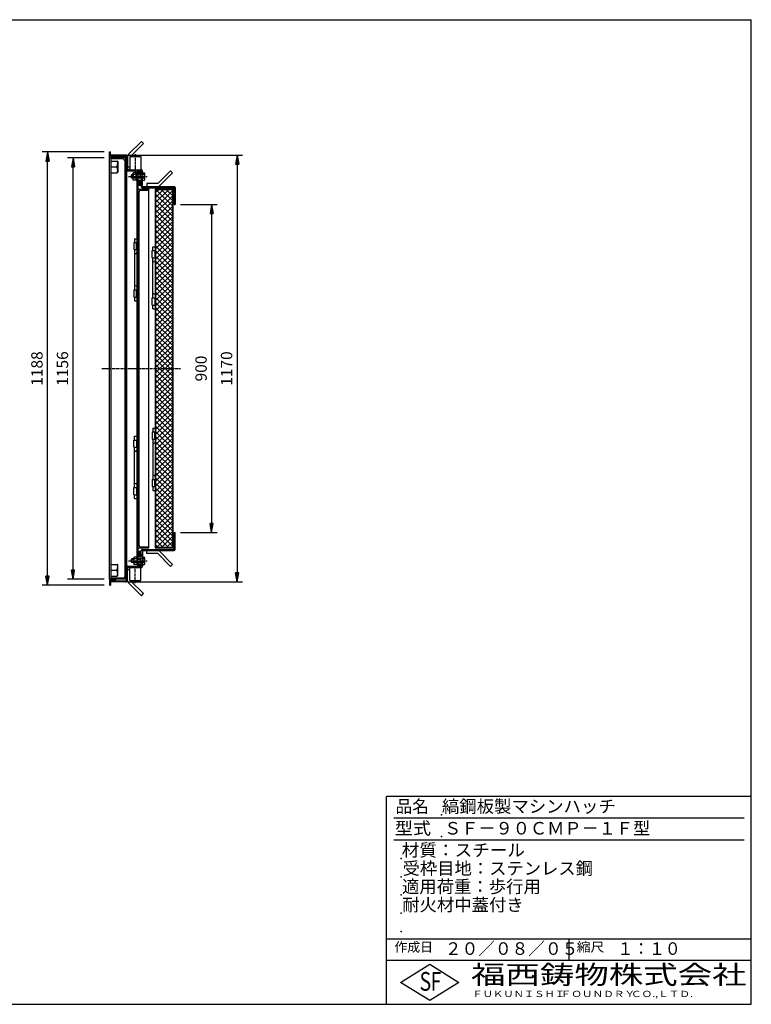
# Model space of a CAD drawing. Extents: x 50 to 3850, y 100 to 2800.
# Drawn here: x 1844 to 3850, y 100 to 2800 of the extents above; entities that cross this region are included whole.
import ezdxf

# ---------------------------------------------------------------- set-up
doc = ezdxf.new("R2010")
doc.units = 0
doc.header["$LTSCALE"] = 0.2
doc.linetypes.add('CENTER', pattern=[50.8, 31.75, -6.35, 6.35, -6.35])
doc.layers.get('0').update_dxf_attribs({"linetype": 'CONTINUOUS'})
doc.layers.get('DEFPOINTS').update_dxf_attribs({"linetype": 'CONTINUOUS'})
for name, color, linetype in [('LAY-10', 7, 'CONTINUOUS'), ('LAY-20', 7, 'CONTINUOUS'), ('LAY-255', 7, 'CONTINUOUS')]:
    doc.layers.add(name, color=color, linetype=linetype)
doc.styles.add('EXCADDIM1', font='simplex', dxfattribs={"width": 0.84, "bigfont": 'bigfont'})
doc.styles.add('EXCADSTD', font='simplex', dxfattribs={"bigfont": 'bigfont'})
doc.styles.get("Standard").update_dxf_attribs({"font": 'simplex', "bigfont": 'bigfont'})
doc.dimstyles.new('ISO-25', dxfattribs={"dimtxt": 2.5, "dimasz": 2.5, "dimexe": 1.25, "dimexo": 0.625, "dimtad": 1, "dimtxsty": 'STANDARD', "dimcen": 2.5, "dimazin": 3, "dimtfac": 1, "dimtmove": 0, "dimatfit": 3})

# ---------------------------------------------------------------- blocks, each defined once
blk = doc.blocks.new('SYM-1')
at = {"color": 7, "linetype": 'CONTINUOUS'}
for p, q in [((2173.9, 2348.8), (2167.9, 2354.8)), ((2172.8, 2348.5), (2167.9, 2353.4)), ((2174.8, 2349.4), (2168.1, 2356)), ((2175.5, 2350.1), (2168.4, 2357.1)), ((2171.2, 2348.7), (2168.5, 2351.4)), ((2176, 2350.9), (2168.9, 2358)), ((2176.5, 2351.9), (2169.6, 2358.8)), ((2176.8, 2353), (2170.3, 2359.5)), ((2176.9, 2354.3), (2171.3, 2359.9)), ((2176.7, 2355.9), (2172.5, 2360.1))]:
    blk.add_line(p, q, dxfattribs=at)
blk.add_ellipse((2172.4, 2354.3), major_axis=(0, -5.81), ratio=0.774597, dxfattribs=at)
blk = doc.blocks.new('SYM-2')
at = {"color": 7, "linetype": 'CONTINUOUS'}
for p, q in [((2154.3, 2377.9), (2154.3, 2362.9)), ((2162.7, 2380.4), (2155.2, 2380.4)), ((2162.7, 2380.9), (2164.7, 2380.9)), ((2162.7, 2359.9), (2162.7, 2380.9)), ((2180.1, 2382.5), (2180.2, 2382.6)), ((2182.4, 2380.4), (2180.1, 2382.6)), ((2180.1, 2381.8), (2180.5, 2382.2)), ((2180.1, 2381.1), (2180.9, 2381.9)), ((2180.1, 2380.4), (2181.3, 2381.5)), ((2180.1, 2380.4), (2185.8, 2380.4)), ((2180.8, 2380.4), (2181.6, 2381.2)), ((2181.5, 2380.4), (2182, 2380.8)), ((2182.2, 2380.4), (2182.3, 2380.5)), ((2186.5, 2362.9), (2186.5, 2377.9)), ((2151.1, 2375.4), (2150.1, 2374.4)), ((2150.1, 2374.4), (2154.3, 2374.4)), ((2150.1, 2366.4), (2150.1, 2374.4)), ((2150.1, 2366.4), (2154.3, 2366.4)), ((2151.1, 2365.4), (2150.1, 2366.4)), ((2151.1, 2365.4), (2151.1, 2375.4)), ((2154.3, 2375.4), (2151.1, 2375.4)), ((2154.3, 2365.4), (2151.1, 2365.4)), ((2162.7, 2375.4), (2155.2, 2375.4)), ((2162.7, 2365.4), (2155.2, 2365.4)), ((2162.7, 2360.4), (2155.2, 2360.4)), ((2162.7, 2359.9), (2164.7, 2359.9)), ((2185.8, 2375.4), (2164.7, 2375.4)), ((2164.7, 2374.4), (2175.1, 2374.4)), ((2164.7, 2366.4), (2175.1, 2366.4)), ((2185.8, 2365.4), (2164.7, 2365.4)), ((2175.1, 2374.4), (2176.1, 2375.4)), ((2175.1, 2375.4), (2175.1, 2365.4)), ((2175.1, 2366.4), (2176.1, 2365.4)), ((2180.1, 2360.4), (2181.3, 2359.2)), ((2180.1, 2358), (2182.4, 2360.4)), ((2180.1, 2360.4), (2185.8, 2360.4)), ((2180.1, 2359.7), (2180.9, 2358.9)), ((2180.1, 2359), (2180.6, 2358.5)), ((2180.1, 2358.2), (2180.2, 2358.1)), ((2180.8, 2360.4), (2181.6, 2359.6)), ((2181.5, 2360.4), (2182, 2359.9)), ((2182.2, 2360.4), (2182.3, 2360.3))]:
    blk.add_line(p, q, dxfattribs=at)
for centre, radius, start, end in [((2158.1, 2377.9), 3.84, 139.4314, 220.5686), ((2181.7, 2377.9), 4.79, 328.5456, 31.4544), ((2168.3, 2370.4), 14, 159.0597, 200.9403), ((2158.1, 2362.9), 3.84, 139.4314, 220.5686), ((2168.4, 2370.4), 18.1, 343.9709, 16.0291), ((2181.7, 2362.9), 4.79, 328.5456, 31.4544)]:
    blk.add_arc(centre, radius, start, end, dxfattribs=at)
blk = doc.blocks.new('SYM-3')
at = {"color": 7, "linetype": 'CONTINUOUS'}
for p, q in [((2172.8, 1338.2), (2167.9, 1333.4)), ((2173.9, 1337.9), (2167.9, 1331.9)), ((2174.8, 1337.4), (2168.1, 1330.7)), ((2175.5, 1336.7), (2168.4, 1329.6)), ((2171.2, 1338), (2168.5, 1335.3)), ((2176, 1335.8), (2168.9, 1328.7)), ((2176.5, 1334.8), (2169.6, 1327.9)), ((2176.8, 1333.7), (2170.3, 1327.3)), ((2176.9, 1332.4), (2171.3, 1326.8)), ((2176.7, 1330.8), (2172.5, 1326.6))]:
    blk.add_line(p, q, dxfattribs=at)
blk.add_ellipse((2172.4, 1332.4), major_axis=(0, 5.81), ratio=0.774597, dxfattribs=at)
blk = doc.blocks.new('SYM-4')
at = {"color": 7, "linetype": 'CONTINUOUS'}
for p, q in [((2156.3, 1323.9), (2156.3, 1308.9)), ((2164.7, 1326.4), (2157.2, 1326.4)), ((2182.4, 1326.4), (2180.1, 1328.6)), ((2180.1, 1328.5), (2180.2, 1328.6)), ((2180.1, 1327.8), (2180.5, 1328.2)), ((2180.1, 1327.1), (2180.9, 1327.9)), ((2180.1, 1326.4), (2181.3, 1327.5)), ((2180.1, 1326.4), (2185.8, 1326.4)), ((2180.8, 1326.4), (2181.6, 1327.2)), ((2181.5, 1326.4), (2182, 1326.8)), ((2182.2, 1326.4), (2182.3, 1326.5)), ((2186.5, 1308.9), (2186.5, 1323.9)), ((2151.1, 1321.4), (2150.1, 1320.4)), ((2150.1, 1320.4), (2156.3, 1320.4)), ((2150.1, 1312.4), (2150.1, 1320.4)), ((2150.1, 1312.4), (2156.3, 1312.4)), ((2151.1, 1311.4), (2150.1, 1312.4)), ((2151.1, 1311.4), (2151.1, 1321.4)), ((2156.3, 1321.4), (2151.1, 1321.4)), ((2156.3, 1311.4), (2151.1, 1311.4)), ((2185.8, 1321.4), (2157.2, 1321.4)), ((2185.8, 1311.4), (2157.2, 1311.4)), ((2164.7, 1306.4), (2157.2, 1306.4)), ((2164.7, 1320.4), (2175.1, 1320.4)), ((2164.7, 1312.4), (2175.1, 1312.4)), ((2175.1, 1320.4), (2176.1, 1321.4)), ((2175.1, 1321.4), (2175.1, 1311.4)), ((2175.1, 1312.4), (2176.1, 1311.4)), ((2180.1, 1304), (2182.4, 1306.4)), ((2180.1, 1306.4), (2181.3, 1305.2)), ((2180.1, 1306.4), (2185.8, 1306.4)), ((2180.1, 1305.7), (2180.9, 1304.9)), ((2180.1, 1305), (2180.6, 1304.5)), ((2180.1, 1304.2), (2180.2, 1304.1)), ((2180.8, 1306.4), (2181.6, 1305.6)), ((2181.5, 1306.4), (2182, 1305.9)), ((2182.2, 1306.4), (2182.3, 1306.3))]:
    blk.add_line(p, q, dxfattribs=at)
for centre, radius, start, end in [((2160.1, 1323.9), 3.84, 139.4314, 220.5686), ((2181.7, 1323.9), 4.79, 328.5456, 31.4544), ((2170.3, 1316.4), 14, 159.0597, 200.9403), ((2160.1, 1308.9), 3.84, 139.4314, 220.5686), ((2168.4, 1316.4), 18.1, 343.9709, 16.0291), ((2181.7, 1308.9), 4.79, 328.5456, 31.4544)]:
    blk.add_arc(centre, radius, start, end, dxfattribs=at)
blk = doc.blocks.new('EX_BNORM')
at = {"color": 0, "linetype": 'CONTINUOUS'}
for p, q in [((0, 0), (-1, 0.17)), ((-1, 0.17), (-1, -0.17)), ((0, 0), (-1, 0.08)), ((0, 0), (-1, 0)), ((0, 0), (-1, -0.17)), ((0, 0), (-1, -0.08))]:
    blk.add_line(p, q, dxfattribs=at)
blk = doc.blocks.new('*D27')
at = {"layer": 'DEFPOINTS', "color": 0}
for p in [(1920.1, 2437.4), (2090.1, 2437.4), (2090.1, 1249.4)]:
    blk.add_point(p, dxfattribs=at)
at = {"layer": 'LAY-20', "color": 4, "linetype": 'CONTINUOUS'}
for p, q in [((2075.1, 2437.4), (1905.1, 2437.4)), ((1920.1, 1274.4), (1920.1, 2412.4)), ((2075.1, 1249.4), (1905.1, 1249.4))]:
    blk.add_line(p, q, dxfattribs=at)
at = {"layer": 'LAY-20', "color": 4, "xscale": 25, "yscale": 25, "zscale": 25}
for p, rotation in [((1920.1, 2437.4), 90), ((1920.1, 1249.4), 270)]:
    blk.add_blockref('EX_BNORM', p, dxfattribs=dict(at, rotation=rotation))
at = {"layer": 'LAY-20', "color": 7, "insert": (1895.1, 1843.4), "char_height": 31.18, "attachment_point": 5, "rotation": 90, "style": 'EXCADDIM1'}
blk.add_mtext('1188', dxfattribs=at)
blk = doc.blocks.new('*D28')
at = {"layer": 'DEFPOINTS', "color": 0}
for p in [(1990.1, 2421.4), (2090.1, 2421.4), (2090.1, 1265.4)]:
    blk.add_point(p, dxfattribs=at)
at = {"layer": 'LAY-20', "color": 4, "linetype": 'CONTINUOUS'}
for p, q in [((2075.1, 2421.4), (1975.1, 2421.4)), ((1990.1, 1290.4), (1990.1, 2396.4)), ((2075.1, 1265.4), (1975.1, 1265.4))]:
    blk.add_line(p, q, dxfattribs=at)
at = {"layer": 'LAY-20', "color": 4, "xscale": 25, "yscale": 25, "zscale": 25}
for p, rotation in [((1990.1, 2421.4), 90), ((1990.1, 1265.4), 270)]:
    blk.add_blockref('EX_BNORM', p, dxfattribs=dict(at, rotation=rotation))
at = {"layer": 'LAY-20', "color": 7, "insert": (1965.1, 1843.4), "char_height": 31.18, "attachment_point": 5, "rotation": 90, "style": 'EXCADDIM1'}
blk.add_mtext('1156', dxfattribs=at)
blk = doc.blocks.new('*D29')
at = {"layer": 'DEFPOINTS', "color": 0}
for p in [(2270.1, 2293.4), (2270.1, 1393.4), (2370.1, 1393.4)]:
    blk.add_point(p, dxfattribs=at)
at = {"layer": 'LAY-20', "color": 4, "linetype": 'CONTINUOUS'}
for p, q in [((2285.1, 2293.4), (2385.1, 2293.4)), ((2370.1, 2268.4), (2370.1, 1418.4)), ((2285.1, 1393.4), (2385.1, 1393.4))]:
    blk.add_line(p, q, dxfattribs=at)
at = {"layer": 'LAY-20', "color": 4, "xscale": 25, "yscale": 25, "zscale": 25}
for p, rotation in [((2370.1, 2293.4), 90), ((2370.1, 1393.4), 270)]:
    blk.add_blockref('EX_BNORM', p, dxfattribs=dict(at, rotation=rotation))
at = {"layer": 'LAY-20', "color": 7, "insert": (2345.1, 1843.4), "char_height": 31.18, "attachment_point": 5, "rotation": 90, "style": 'EXCADDIM1'}
blk.add_mtext('900', dxfattribs=at)
blk = doc.blocks.new('*D30')
at = {"layer": 'DEFPOINTS', "color": 0}
for p in [(2127.5, 2428.6), (2127.5, 1258.2), (2440.1, 1258.2)]:
    blk.add_point(p, dxfattribs=at)
at = {"layer": 'LAY-20', "color": 4, "linetype": 'CONTINUOUS'}
for p, q in [((2142.5, 2428.6), (2455.1, 2428.6)), ((2440.1, 2403.6), (2440.1, 1283.2)), ((2142.5, 1258.2), (2455.1, 1258.2))]:
    blk.add_line(p, q, dxfattribs=at)
at = {"layer": 'LAY-20', "color": 4, "xscale": 25, "yscale": 25, "zscale": 25}
for p, rotation in [((2440.1, 2428.6), 90), ((2440.1, 1258.2), 270)]:
    blk.add_blockref('EX_BNORM', p, dxfattribs=dict(at, rotation=rotation))
at = {"layer": 'LAY-20', "color": 7, "insert": (2415.1, 1843.4), "char_height": 31.18, "attachment_point": 5, "rotation": 90, "style": 'EXCADDIM1'}
blk.add_mtext('1170', dxfattribs=at)

msp = doc.modelspace()

# ---------------------------------------------------------------- linework, layer by layer
at = {"layer": 'LAY-10', "color": 7, "linetype": 'CONTINUOUS'}
for p, q in [((2177.5, 2466.26), (2142.14, 2430.91)), ((2183.15, 2460.61), (2147.8, 2425.25)), ((2177.5, 2466.26), (2183.15, 2460.61)), ((2090.1, 2437.37), (2093.1, 2437.37)), ((2090.1, 2422.37), (2090.1, 2437.37)), ((2093.1, 2425.37), (2093.1, 2437.37)), ((2090.1, 2422.37), (2105.1, 2422.37)), ((2136.6, 2421.37), (2090.1, 2421.37)), ((2090.1, 1265.37), (2090.1, 2421.37)), ((2133.8, 2428.57), (2093.1, 2428.57)), ((2093.1, 2425.37), (2133.6, 2425.37)), ((2094.6, 1265.37), (2094.6, 2421.37)), ((2094.6, 2412.37), (2110.62, 2412.37)), ((2127.1, 2418.37), (2096.6, 2418.37)), ((2105.1, 2422.37), (2105.1, 2425.37)), ((2112.6, 2411.23), (2112.6, 2381.51)), ((2131.6, 2413.87), (2131.6, 1272.87)), ((2134.6, 1265.37), (2134.6, 2421.37)), ((2134.6, 2420.69), (2136.6, 2418.88)), ((2134.6, 2419.98), (2136.6, 2418.17)), ((2134.6, 2419.27), (2136.6, 2417.47)), ((2134.6, 2418.56), (2136.6, 2416.76)), ((2134.6, 2417.86), (2136.6, 2416.05)), ((2134.6, 2417.15), (2136.6, 2415.34)), ((2134.6, 2416.44), (2136.6, 2414.64)), ((2134.6, 2415.74), (2136.6, 2413.93)), ((2134.6, 2415.03), (2136.6, 2413.22)), ((2134.6, 2414.32), (2136.6, 2412.52)), ((2134.6, 2413.61), (2136.6, 2411.81)), ((2134.6, 2412.91), (2136.6, 2411.11)), ((2134.6, 2412.2), (2136.6, 2410.4)), ((2134.6, 2411.49), (2136.6, 2409.69)), ((2134.6, 2410.79), (2136.6, 2408.99)), ((2134.6, 2410.08), (2136.6, 2408.28)), ((2134.6, 2409.37), (2136.6, 2407.57)), ((2134.6, 2408.66), (2136.6, 2406.86)), ((2134.6, 2407.96), (2136.6, 2406.16)), ((2134.6, 2407.25), (2136.6, 2405.45)), ((2134.6, 2406.54), (2136.6, 2404.74)), ((2134.6, 2405.84), (2136.6, 2404.04)), ((2134.6, 2405.13), (2136.6, 2403.33)), ((2134.6, 2404.42), (2136.6, 2402.62)), ((2134.6, 2403.71), (2136.6, 2401.91)), ((2134.6, 2403.01), (2136.6, 2401.21)), ((2134.63, 2421.37), (2136.6, 2419.59)), ((2135.41, 2421.37), (2136.6, 2420.29)), ((2136.18, 2421.37), (2136.6, 2421)), ((2136.6, 2422.37), (2136.6, 1264.37)), ((2139.8, 2425.25), (2139.8, 2388.57)), ((2145.3, 2424.57), (2176.3, 2424.57)), ((2145.3, 2424.57), (2145.3, 2388.57)), ((2147.8, 2425.25), (2147.8, 2424.57)), ((2176.3, 2424.57), (2176.3, 2388.57)), ((2094.6, 2396.37), (2110.62, 2396.37)), ((2094.6, 2380.37), (2110.62, 2380.37)), ((2134.6, 2381.37), (2133.6, 2381.37)), ((2134.6, 2402.3), (2136.6, 2400.5)), ((2134.6, 2401.59), (2136.6, 2399.79)), ((2134.6, 2400.89), (2136.6, 2399.09)), ((2134.6, 2400.18), (2136.6, 2398.38)), ((2134.6, 2399.47), (2136.6, 2397.67)), ((2134.6, 2398.76), (2136.6, 2396.96)), ((2134.6, 2398.06), (2136.6, 2396.26)), ((2134.6, 2397.35), (2136.6, 2395.55)), ((2134.6, 2396.64), (2136.6, 2394.84)), ((2134.6, 2395.94), (2136.6, 2394.14)), ((2134.6, 2395.23), (2136.6, 2393.43)), ((2134.6, 2394.52), (2136.6, 2392.72)), ((2134.6, 2393.82), (2136.6, 2392.02)), ((2134.6, 2393.11), (2136.53, 2391.37)), ((2134.6, 2392.4), (2135.75, 2391.37)), ((2134.6, 2391.69), (2134.96, 2391.37)), ((2136.6, 2391.37), (2134.6, 2391.37)), ((2139.6, 2385.37), (2176.9, 2385.37)), ((2145.3, 2395.25), (2139.8, 2395.25)), ((2139.8, 2388.57), (2177.1, 2388.57)), ((2142.96, 2388.57), (2145.3, 2390.85)), ((2143.07, 2388.67), (2143.18, 2388.57)), ((2143.43, 2389.02), (2143.88, 2388.57)), ((2143.79, 2389.37), (2144.59, 2388.57)), ((2144.14, 2389.72), (2145.3, 2388.57)), ((2144.5, 2390.07), (2145.3, 2389.27)), ((2144.86, 2390.42), (2145.3, 2389.98)), ((2145.22, 2390.77), (2145.3, 2390.69)), ((2164.7, 2380.87), (2164.7, 1307.37)), ((2167.9, 2376.37), (2164.7, 2376.37)), ((2176.9, 2382.37), (2167.7, 2382.37)), ((2167.9, 2375.37), (2167.9, 2379.37)), ((2176.9, 2379.37), (2167.9, 2379.37)), ((2176.3, 2390.97), (2178.95, 2387.93)), ((2176.3, 2390.69), (2176.43, 2390.82)), ((2176.3, 2389.98), (2176.76, 2390.44)), ((2176.3, 2389.27), (2177.09, 2390.06)), ((2176.3, 2388.57), (2177.42, 2389.68)), ((2176.9, 2375.37), (2176.9, 2385.37)), ((2176.9, 2376.37), (2180.1, 2376.37)), ((2177.01, 2388.57), (2177.75, 2389.31)), ((2177.66, 2388.51), (2178.08, 2388.93)), ((2178.21, 2388.35), (2178.4, 2388.55)), ((2178.68, 2388.12), (2178.73, 2388.17)), ((2180.1, 2342.57), (2180.1, 2385.57)), ((2257.55, 2385.92), (2222.2, 2350.57)), ((2263.21, 2380.26), (2227.86, 2344.91)), ((2263.21, 2380.26), (2257.55, 2385.92)), ((2167.9, 2364.37), (2164.7, 2364.37)), ((2167.9, 2365.37), (2167.9, 1321.37)), ((2176.9, 2365.37), (2176.9, 2342.37)), ((2176.9, 2364.37), (2180.1, 2364.37)), ((2192.2, 2350.57), (2192.2, 2342.57)), ((2222.2, 2350.57), (2192.2, 2350.57)), ((2176.9, 2348.37), (2167.9, 2348.37)), ((2176.9, 2345.37), (2167.9, 2345.37)), ((2167.9, 2335.37), (2197.9, 2335.37)), ((2170.9, 1358.37), (2170.9, 2328.37)), ((2174.9, 2332.37), (2195.9, 2332.37)), ((2179.9, 2339.37), (2266.9, 2339.37)), ((2180.1, 2342.57), (2267.1, 2342.57)), ((2197.9, 2335.37), (2197.9, 2334.37)), ((2197.9, 1352.37), (2197.9, 2334.37)), ((2214.9, 2335.37), (2266.9, 2335.37)), ((2214.9, 2335.37), (2214.9, 1351.37)), ((2216.5, 2326.81), (2223.45, 2333.77)), ((2216.5, 2312.67), (2237.6, 2333.77)), ((2216.5, 2298.53), (2251.74, 2333.77)), ((2263.3, 2333.77), (2216.5, 2333.77)), ((2216.5, 2333.77), (2216.5, 1352.97)), ((2216.5, 2284.38), (2263.3, 2331.18)), ((2263.3, 2288.76), (2218.29, 2333.77)), ((2263.3, 2302.9), (2232.43, 2333.77)), ((2263.3, 2317.04), (2246.57, 2333.77)), ((2263.3, 2331.18), (2260.72, 2333.77)), ((2263.3, 2333.77), (2263.3, 1352.97)), ((2263.3, 1352.97), (2263.3, 2333.77)), ((2264.9, 1351.37), (2264.9, 2335.37)), ((2266.9, 2339.37), (2266.9, 2293.37)), ((2266.9, 2335.37), (2266.9, 2310.37)), ((2266.9, 2335.37), (2266.9, 2310.37)), ((2270.1, 2339.57), (2270.1, 2293.37)), ((2167.9, 2305.37), (2168.9, 2305.37)), ((2263.3, 2274.62), (2216.5, 2321.42)), ((2216.5, 2270.24), (2263.3, 2317.04)), ((2263.3, 2260.47), (2216.5, 2307.27)), ((2216.5, 2256.1), (2263.3, 2302.9)), ((2266.9, 2310.37), (2264.9, 2310.37)), ((2263.3, 2246.33), (2216.5, 2293.13)), ((2216.5, 2241.96), (2263.3, 2288.76)), ((2263.3, 2232.19), (2216.5, 2278.99)), ((2216.5, 2227.82), (2263.3, 2274.62)), ((2266.9, 2293.37), (2270.1, 2293.37)), ((2263.3, 2218.05), (2216.5, 2264.85)), ((2216.5, 2213.67), (2263.3, 2260.47)), ((2263.3, 2203.9), (2216.5, 2250.7)), ((2216.5, 2199.53), (2263.3, 2246.33)), ((2263.3, 2189.76), (2216.5, 2236.56)), ((2216.5, 2185.39), (2263.3, 2232.19)), ((2263.3, 2175.62), (2216.5, 2222.42)), ((2216.5, 2171.25), (2263.3, 2218.05)), ((2156.7, 2189.37), (2156.7, 2169.37)), ((2156.7, 2189.37), (2164.7, 2189.37)), ((2158.7, 2199.37), (2164.7, 2199.37)), ((2158.7, 2199.37), (2158.7, 2189.37)), ((2163.7, 2169.37), (2163.7, 2189.37)), ((2263.3, 2161.48), (2216.5, 2208.28)), ((2216.5, 2157.1), (2263.3, 2203.9)), ((2263.3, 2147.34), (2216.5, 2194.14)), ((2216.5, 2142.96), (2263.3, 2189.76)), ((2156.7, 2169.37), (2164.7, 2169.37)), ((2158.7, 2169.37), (2158.7, 2059.37)), ((2206.9, 2167.2), (2214.9, 2167.2)), ((2206.9, 2147.2), (2206.9, 2167.2)), ((2208.9, 2177.5), (2214.9, 2177.5)), ((2208.9, 2167.2), (2208.9, 2177.5)), ((2213.9, 2167.2), (2213.9, 2147.2)), ((2263.3, 2133.19), (2216.5, 2179.99)), ((2216.5, 2128.82), (2263.3, 2175.62)), ((2263.3, 2119.05), (2216.5, 2165.85)), ((2216.5, 2114.68), (2263.3, 2161.48)), ((2206.9, 2147.2), (2214.9, 2147.2)), ((2208.9, 2037.2), (2208.9, 2147.2)), ((2263.3, 2104.91), (2216.5, 2151.71)), ((2216.5, 2100.54), (2263.3, 2147.34)), ((2263.3, 2090.77), (2216.5, 2137.57)), ((2216.5, 2086.39), (2263.3, 2133.19)), ((2263.3, 2076.63), (2216.5, 2123.43)), ((2216.5, 2072.25), (2263.3, 2119.05)), ((2263.3, 2062.48), (2216.5, 2109.28)), ((2216.5, 2058.11), (2263.3, 2104.91)), ((2263.3, 2048.34), (2216.5, 2095.14)), ((2216.5, 2043.97), (2263.3, 2090.77)), ((2263.3, 2034.2), (2216.5, 2081)), ((2156.7, 2059.37), (2156.7, 2039.37)), ((2156.7, 2059.37), (2164.7, 2059.37)), ((2163.7, 2039.37), (2163.7, 2059.37)), ((2216.5, 2029.83), (2263.3, 2076.63)), ((2263.3, 2020.06), (2216.5, 2066.86)), ((2216.5, 2015.68), (2263.3, 2062.48)), ((2263.3, 2005.91), (2216.5, 2052.71)), ((2156.7, 2039.37), (2164.7, 2039.37)), ((2158.7, 2039.37), (2158.7, 2029.07)), ((2158.7, 2029.07), (2164.7, 2029.07)), ((2206.9, 2037.2), (2214.9, 2037.2)), ((2206.9, 2017.2), (2206.9, 2037.2)), ((2213.9, 2037.2), (2213.9, 2017.2)), ((2216.5, 2001.54), (2263.3, 2048.34)), ((2263.3, 1991.77), (2216.5, 2038.57)), ((2216.5, 1987.4), (2263.3, 2034.2)), ((2206.9, 2017.2), (2214.9, 2017.2)), ((2208.9, 2007.2), (2208.9, 2017.2)), ((2208.9, 2007.2), (2214.9, 2007.2)), ((2263.3, 1977.63), (2216.5, 2024.43)), ((2216.5, 1973.26), (2263.3, 2020.06)), ((2263.3, 1963.49), (2216.5, 2010.29)), ((2216.5, 1959.11), (2263.3, 2005.91)), ((2263.3, 1949.35), (2216.5, 1996.15)), ((2216.5, 1944.97), (2263.3, 1991.77)), ((2263.3, 1935.2), (2216.5, 1982)), ((2216.5, 1930.83), (2263.3, 1977.63)), ((2263.3, 1921.06), (2216.5, 1967.86)), ((2216.5, 1916.69), (2263.3, 1963.49)), ((2263.3, 1906.92), (2216.5, 1953.72)), ((2216.5, 1902.55), (2263.3, 1949.35)), ((2263.3, 1892.78), (2216.5, 1939.58)), ((2216.5, 1888.4), (2263.3, 1935.2)), ((2263.3, 1878.64), (2216.5, 1925.44)), ((2216.5, 1874.26), (2263.3, 1921.06)), ((2263.3, 1864.49), (2216.5, 1911.29)), ((2216.5, 1860.12), (2263.3, 1906.92)), ((2263.3, 1850.35), (2216.5, 1897.15)), ((2216.5, 1845.98), (2263.3, 1892.78)), ((2263.3, 1836.21), (2216.5, 1883.01)), ((2216.5, 1831.84), (2263.3, 1878.64)), ((2263.3, 1822.07), (2216.5, 1868.87)), ((2216.5, 1817.69), (2263.3, 1864.49)), ((2263.3, 1807.92), (2216.5, 1854.72)), ((2216.5, 1803.55), (2263.3, 1850.35)), ((2263.3, 1793.78), (2216.5, 1840.58)), ((2216.5, 1789.41), (2263.3, 1836.21)), ((2263.3, 1779.64), (2216.5, 1826.44)), ((2216.5, 1775.27), (2263.3, 1822.07)), ((2263.3, 1765.5), (2216.5, 1812.3)), ((2216.5, 1761.12), (2263.3, 1807.92)), ((2263.3, 1751.36), (2216.5, 1798.16)), ((2216.5, 1746.98), (2263.3, 1793.78)), ((2263.3, 1737.21), (2216.5, 1784.01)), ((2216.5, 1732.84), (2263.3, 1779.64)), ((2263.3, 1723.07), (2216.5, 1769.87)), ((2216.5, 1718.7), (2263.3, 1765.5)), ((2263.3, 1708.93), (2216.5, 1755.73)), ((2216.5, 1704.56), (2263.3, 1751.36)), ((2263.3, 1694.79), (2216.5, 1741.59)), ((2216.5, 1690.41), (2263.3, 1737.21)), ((2263.3, 1680.65), (2216.5, 1727.45)), ((2216.5, 1676.27), (2263.3, 1723.07)), ((2263.3, 1666.5), (2216.5, 1713.3)), ((2216.5, 1662.13), (2263.3, 1708.93)), ((2208.9, 1679.53), (2214.9, 1679.53)), ((2208.9, 1679.53), (2208.9, 1669.53)), ((2263.3, 1652.36), (2216.5, 1699.16)), ((2216.5, 1647.99), (2263.3, 1694.79)), ((2263.3, 1638.22), (2216.5, 1685.02)), ((2216.5, 1633.85), (2263.3, 1680.65)), ((2156.7, 1627.37), (2156.7, 1647.37)), ((2156.7, 1647.37), (2164.7, 1647.37)), ((2158.7, 1657.67), (2164.7, 1657.67)), ((2158.7, 1647.37), (2158.7, 1657.67)), ((2163.7, 1647.37), (2163.7, 1627.37)), ((2206.9, 1669.53), (2214.9, 1669.53)), ((2206.9, 1669.53), (2206.9, 1649.53)), ((2206.9, 1649.53), (2214.9, 1649.53)), ((2208.9, 1649.53), (2208.9, 1539.53)), ((2213.9, 1649.53), (2213.9, 1669.53)), ((2263.3, 1624.08), (2216.5, 1670.88)), ((2216.5, 1619.7), (2263.3, 1666.5)), ((2263.3, 1609.93), (2216.5, 1656.73)), ((2216.5, 1605.56), (2263.3, 1652.36)), ((2156.7, 1627.37), (2164.7, 1627.37)), ((2158.7, 1517.37), (2158.7, 1627.37)), ((2263.3, 1595.79), (2216.5, 1642.59)), ((2216.5, 1591.42), (2263.3, 1638.22)), ((2263.3, 1581.65), (2216.5, 1628.45)), ((2216.5, 1577.28), (2263.3, 1624.08)), ((2263.3, 1567.51), (2216.5, 1614.31)), ((2216.5, 1563.13), (2263.3, 1609.93)), ((2263.3, 1553.37), (2216.5, 1600.17)), ((2216.5, 1548.99), (2263.3, 1595.79)), ((2263.3, 1539.22), (2216.5, 1586.02)), ((2216.5, 1534.85), (2263.3, 1581.65)), ((2263.3, 1525.08), (2216.5, 1571.88)), ((2216.5, 1520.71), (2263.3, 1567.51)), ((2206.9, 1539.53), (2214.9, 1539.53)), ((2206.9, 1539.53), (2206.9, 1519.53)), ((2213.9, 1519.53), (2213.9, 1539.53)), ((2263.3, 1510.94), (2216.5, 1557.74)), ((2216.5, 1506.57), (2263.3, 1553.37)), ((2263.3, 1496.8), (2216.5, 1543.6)), ((2216.5, 1492.42), (2263.3, 1539.22)), ((2156.7, 1517.37), (2164.7, 1517.37)), ((2156.7, 1497.37), (2156.7, 1517.37)), ((2163.7, 1517.37), (2163.7, 1497.37)), ((2206.9, 1519.53), (2214.9, 1519.53)), ((2208.9, 1519.53), (2208.9, 1509.23)), ((2263.3, 1482.66), (2216.5, 1529.46)), ((2216.5, 1478.28), (2263.3, 1525.08)), ((2263.3, 1468.51), (2216.5, 1515.31)), ((2156.7, 1497.37), (2164.7, 1497.37)), ((2158.7, 1487.37), (2158.7, 1497.37)), ((2158.7, 1487.37), (2164.7, 1487.37)), ((2208.9, 1509.23), (2214.9, 1509.23)), ((2216.5, 1464.14), (2263.3, 1510.94)), ((2263.3, 1454.37), (2216.5, 1501.17)), ((2216.5, 1450), (2263.3, 1496.8)), ((2263.3, 1440.23), (2216.5, 1487.03)), ((2216.5, 1435.86), (2263.3, 1482.66)), ((2263.3, 1426.09), (2216.5, 1472.89)), ((2216.5, 1421.71), (2263.3, 1468.51)), ((2263.3, 1411.94), (2216.5, 1458.74)), ((2216.5, 1407.57), (2263.3, 1454.37)), ((2263.3, 1397.8), (2216.5, 1444.6)), ((2216.5, 1393.43), (2263.3, 1440.23)), ((2263.3, 1383.66), (2216.5, 1430.46)), ((2216.5, 1379.29), (2263.3, 1426.09)), ((2263.3, 1369.52), (2216.5, 1416.32)), ((2216.5, 1365.14), (2263.3, 1411.94)), ((2167.9, 1381.37), (2168.9, 1381.37)), ((2263.3, 1355.38), (2216.5, 1402.18)), ((2251.57, 1352.97), (2216.5, 1388.03)), ((2218.46, 1352.97), (2263.3, 1397.8)), ((2232.6, 1352.97), (2263.3, 1383.66)), ((2266.9, 1347.37), (2266.9, 1393.37)), ((2266.9, 1393.37), (2270.1, 1393.37)), ((2270.1, 1347.17), (2270.1, 1393.37)), ((2167.9, 1351.37), (2197.9, 1351.37)), ((2174.9, 1354.37), (2195.9, 1354.37)), ((2197.9, 1351.37), (2197.9, 1352.37)), ((2214.9, 1351.37), (2266.9, 1351.37)), ((2237.42, 1352.97), (2216.5, 1373.89)), ((2223.28, 1352.97), (2216.5, 1359.75)), ((2263.3, 1352.97), (2216.5, 1352.97)), ((2246.75, 1352.97), (2263.3, 1369.52)), ((2260.89, 1352.97), (2263.3, 1355.38)), ((2266.9, 1376.37), (2264.9, 1376.37)), ((2266.9, 1351.37), (2266.9, 1376.37)), ((2266.9, 1351.37), (2266.9, 1376.37)), ((2176.9, 1341.37), (2167.9, 1341.37)), ((2176.9, 1338.37), (2167.9, 1338.37)), ((2176.9, 1321.37), (2176.9, 1344.17)), ((2179.9, 1347.37), (2266.9, 1347.37)), ((2180.1, 1344.17), (2267.1, 1344.17)), ((2180.1, 1344.17), (2180.1, 1301.17)), ((2192.2, 1336.17), (2192.2, 1344.17)), ((2222.2, 1336.17), (2192.2, 1336.17)), ((2257.55, 1300.81), (2222.2, 1336.17)), ((2263.21, 1306.47), (2227.86, 1341.82)), ((2094.6, 1306.37), (2110.62, 1306.37)), ((2112.6, 1275.51), (2112.6, 1305.23)), ((2134.6, 1305.37), (2133.6, 1305.37)), ((2139.6, 1301.37), (2176.9, 1301.37)), ((2139.8, 1264.17), (2139.8, 1298.17)), ((2139.8, 1298.17), (2177.1, 1298.17)), ((2142.96, 1298.17), (2145.3, 1295.89)), ((2143.07, 1298.06), (2143.18, 1298.17)), ((2143.43, 1297.71), (2143.88, 1298.17)), ((2143.79, 1297.36), (2144.59, 1298.17)), ((2144.14, 1297.01), (2145.3, 1298.17)), ((2144.5, 1296.66), (2145.3, 1297.46)), ((2144.86, 1296.31), (2145.3, 1296.75)), ((2145.22, 1295.96), (2145.3, 1296.04)), ((2145.3, 1262.17), (2145.3, 1298.17)), ((2167.9, 1322.37), (2164.7, 1322.37)), ((2167.9, 1310.37), (2164.7, 1310.37)), ((2176.9, 1304.37), (2167.7, 1304.37)), ((2167.9, 1311.37), (2167.9, 1307.37)), ((2176.9, 1307.37), (2167.9, 1307.37)), ((2176.3, 1295.77), (2178.95, 1298.8)), ((2176.3, 1298.17), (2177.42, 1297.05)), ((2176.3, 1262.17), (2176.3, 1298.17)), ((2176.3, 1297.46), (2177.09, 1296.67)), ((2176.3, 1296.75), (2176.76, 1296.29)), ((2176.3, 1296.04), (2176.43, 1295.92)), ((2176.9, 1322.37), (2180.1, 1322.37)), ((2176.9, 1311.37), (2176.9, 1301.37)), ((2176.9, 1310.37), (2180.1, 1310.37)), ((2177.01, 1298.17), (2177.75, 1297.43)), ((2177.66, 1298.22), (2178.08, 1297.8)), ((2178.21, 1298.38), (2178.4, 1298.18)), ((2178.68, 1298.62), (2178.73, 1298.56)), ((2263.21, 1306.47), (2257.55, 1300.81)), ((2094.6, 1290.37), (2110.62, 1290.37)), ((2094.6, 1274.37), (2110.62, 1274.37)), ((2134.6, 1295.37), (2136.6, 1295.37)), ((2136.6, 1292.92), (2134.6, 1294.72)), ((2136.6, 1292.21), (2134.6, 1294.01)), ((2136.6, 1291.5), (2134.6, 1293.3)), ((2136.6, 1290.8), (2134.6, 1292.6)), ((2136.6, 1290.09), (2134.6, 1291.89)), ((2136.6, 1289.38), (2134.6, 1291.18)), ((2136.6, 1288.67), (2134.6, 1290.47)), ((2136.6, 1287.97), (2134.6, 1289.77)), ((2136.6, 1287.26), (2134.6, 1289.06)), ((2136.6, 1286.55), (2134.6, 1288.35)), ((2136.6, 1285.85), (2134.6, 1287.65)), ((2136.6, 1285.14), (2134.6, 1286.94)), ((2136.6, 1284.43), (2134.6, 1286.23)), ((2136.6, 1283.73), (2134.6, 1285.53)), ((2136.6, 1283.02), (2134.6, 1284.82)), ((2136.6, 1282.31), (2134.6, 1284.11)), ((2136.6, 1281.6), (2134.6, 1283.4)), ((2136.6, 1280.9), (2134.6, 1282.7)), ((2136.6, 1280.19), (2134.6, 1281.99)), ((2136.6, 1279.48), (2134.6, 1281.28)), ((2136.6, 1278.78), (2134.6, 1280.58)), ((2136.6, 1278.07), (2134.6, 1279.87)), ((2136.6, 1277.36), (2134.6, 1279.16)), ((2136.6, 1276.65), (2134.6, 1278.45)), ((2136.6, 1275.95), (2134.6, 1277.75)), ((2136.6, 1275.24), (2134.6, 1277.04)), ((2136.6, 1274.53), (2134.6, 1276.33)), ((2136.6, 1273.83), (2134.6, 1275.63)), ((2136.6, 1273.12), (2134.6, 1274.92)), ((2136.6, 1272.41), (2134.6, 1274.21)), ((2136.6, 1271.7), (2134.6, 1273.51)), ((2136.6, 1271), (2134.6, 1272.8)), ((2136.6, 1270.29), (2134.6, 1272.1)), ((2136.6, 1269.58), (2134.6, 1271.39)), ((2136.6, 1268.88), (2134.6, 1270.68)), ((2136.6, 1268.17), (2134.6, 1269.97)), ((2136.6, 1267.46), (2134.6, 1269.27)), ((2136.6, 1293.62), (2134.66, 1295.37)), ((2136.6, 1294.33), (2135.45, 1295.37)), ((2136.6, 1295.04), (2136.23, 1295.37)), ((2145.3, 1291.48), (2139.8, 1291.48)), ((2136.6, 1265.37), (2090.1, 1265.37)), ((2090.1, 1264.37), (2105.1, 1264.37)), ((2090.1, 1264.37), (2090.1, 1249.37)), ((2090.1, 1249.37), (2093.1, 1249.37)), ((2093.1, 1261.37), (2093.1, 1249.37)), ((2093.1, 1261.37), (2133.6, 1261.37)), ((2133.8, 1258.17), (2093.1, 1258.17)), ((2127.1, 1268.37), (2096.6, 1268.37)), ((2105.1, 1264.37), (2105.1, 1261.37)), ((2136.6, 1266.75), (2134.6, 1268.56)), ((2136.6, 1266.05), (2134.6, 1267.85)), ((2136.57, 1265.37), (2134.6, 1267.15)), ((2135.79, 1265.37), (2134.6, 1266.44)), ((2135.02, 1265.37), (2134.6, 1265.73)), ((2139.8, 1261.48), (2139.8, 1264.17)), ((2177.5, 1220.47), (2142.14, 1255.82)), ((2145.3, 1262.17), (2176.3, 1262.17)), ((2147.8, 1261.48), (2147.8, 1262.17)), ((2183.15, 1226.12), (2147.8, 1261.48)), ((2177.5, 1220.47), (2183.15, 1226.12))]:
    msp.add_line(p, q, dxfattribs=at)
at = {"layer": 'LAY-10', "color": 2, "linetype": 'CENTER'}
for p, q in [((2160.8, 2431.67), (2160.8, 2383.17)), ((2142, 2370.37), (2193.2, 2370.37)), ((2069, 1843.37), (2285, 1843.37)), ((2142, 1316.37), (2193.2, 1316.37)), ((2160.8, 1255.07), (2160.8, 1303.57))]:
    msp.add_line(p, q, dxfattribs=at)
at = {"layer": 'LAY-10', "color": 7, "linetype": 'CONTINUOUS'}
for centre, radius, start, end in [((2147.8, 2425.25), 8, 135, 180), ((2096.6, 2420.37), 2, 180, 270), ((2101.15, 2405.93), 11.44, 0.32313, 34.2107), ((2110.39, 2409.69), 2.69, 34.94049, 85.19649), ((2065.16, 2410.73), 47.67, 342.46254, 354.30041), ((2127.1, 2413.87), 4.5, 0, 90), ((2133.6, 2422.37), 3, 0, 90), ((2133.8, 2422.57), 6, 0, 90), ((2065.16, 2382), 47.67, 5.69959, 17.53746), ((2101.15, 2386.8), 11.44, 325.7893, 359.67687), ((2110.39, 2383.05), 2.69, 274.80351, 325.05951), ((2133.6, 2383.37), 2, 180, 270), ((2139.6, 2388.37), 3, 180, 270), ((2167.7, 2379.37), 3, 90, 180), ((2177.1, 2385.57), 3, 0, 90), ((2174.9, 2328.37), 4, 90, 180), ((2179.9, 2342.37), 3, 180, 270), ((2195.9, 2334.37), 2, 270, 0), ((2222.2, 2350.57), 8, 270, 315), ((2267.1, 2339.57), 3, 0, 90), ((2168.9, 2307.37), 2, 270, 0), ((2161.7, 2161.37), 3, 180, 270), ((2161.7, 2161.37), 3, 270, 0), ((2211.9, 2139.2), 3, 180, 270), ((2211.9, 2139.2), 3, 270, 0), ((2161.7, 2067.37), 3, 90, 180), ((2161.7, 2067.37), 3, 0, 90), ((2211.9, 2045.2), 3, 90, 180), ((2211.9, 2045.2), 3, 0, 90), ((2211.9, 1641.53), 3, 180, 270), ((2211.9, 1641.53), 3, 270, 0), ((2161.7, 1619.37), 3, 180, 270), ((2161.7, 1619.37), 3, 270, 0), ((2211.9, 1547.53), 3, 90, 180), ((2211.9, 1547.53), 3, 0, 90), ((2161.7, 1525.37), 3, 90, 180), ((2161.7, 1525.37), 3, 0, 90), ((2168.9, 1379.37), 2, 0, 90), ((2174.9, 1358.37), 4, 180, 270), ((2195.9, 1352.37), 2, 0, 90), ((2179.9, 1344.37), 3, 90, 180), ((2222.2, 1336.17), 8, 45, 90), ((2267.1, 1347.17), 3, 270, 0), ((2101.15, 1299.93), 11.44, 0.32313, 34.2107), ((2110.39, 1303.69), 2.69, 34.94049, 85.19649), ((2065.16, 1304.73), 47.67, 342.46254, 354.30041), ((2133.6, 1303.37), 2, 90, 180), ((2139.6, 1298.37), 3, 90, 180), ((2167.7, 1307.37), 3, 180, 270), ((2177.1, 1301.17), 3, 270, 0), ((2065.16, 1276), 47.67, 5.69959, 17.53746), ((2101.15, 1280.8), 11.44, 325.7893, 359.67687), ((2110.39, 1277.05), 2.69, 274.80351, 325.05951), ((2127.1, 1272.87), 4.5, 270, 0), ((2096.6, 1266.37), 2, 90, 180), ((2133.6, 1264.37), 3, 270, 0), ((2133.8, 1264.17), 6, 270, 0), ((2147.8, 1261.48), 8, 180, 225)]:
    msp.add_arc(centre, radius, start, end, dxfattribs=at)
at = {"layer": 'LAY-255', "color": 7, "linetype": 'CONTINUOUS'}
for p, q in [((50, 2800), (3850, 2800)), ((3850, 100), (3850, 2800)), ((2850, 100), (2850, 670)), ((3850, 670), (2850, 670)), ((3850, 220), (2850, 220)), ((2888, 160), (2968, 210)), ((2968, 210), (3048, 160)), ((2968, 110), (2888, 160)), ((3048, 160), (2968, 110)), ((50, 100), (3850, 100))]:
    msp.add_line(p, q, dxfattribs=at)
at = {"layer": 'LAY-255', "color": 4, "linetype": 'CONTINUOUS'}
for p, q in [((3830, 610), (2870, 610)), ((3830, 550), (2870, 550)), ((2850, 280), (3850, 280)), ((3350, 280), (3350, 220))]:
    msp.add_line(p, q, dxfattribs=at)
at = {"layer": 'LAY-255', "color": 7, "linetype": 'CONTINUOUS'}
for p in [(3000, 620), (3000, 560), (2890, 500), (2890, 450), (2890, 400), (2890, 350), (2890, 350), (2890, 300)]:
    msp.add_point(p, dxfattribs=at)

# ---------------------------------------------------------------- block references
at = {"layer": 'LAY-10', "color": 0, "linetype": 'CONTINUOUS'}
for name in ['SYM-2', 'SYM-1', 'SYM-4', 'SYM-3']:
    msp.add_blockref(name, (0, 0), dxfattribs=at)

# ---------------------------------------------------------------- texts
at = {"layer": 'LAY-255', "color": 7, "linetype": 'CONTINUOUS', "style": 'EXCADSTD'}
for s, height, width, p in [('品名', 34.375, 0.978839, (2874.22, 625.62)), ('縞鋼板製マシンハッチ', 34.375, 1.016285, (3001.56, 625.62)), ('型式', 34.375, 1.056348, (2872.66, 565.62)), ('ＳＦ－９０ＣＭＰ－１Ｆ型', 34.375, 1.004494, (3007.5, 565.62)), ('材質：スチール', 34.375, 1.029302, (2891.41, 505.62)), ('受枠目地：ステンレス鋼', 34.375, 1.012217, (2893.75, 455.62)), ('適用荷重：歩行用', 34.375, 1.015411, (2892.03, 405.62)), ('耐火材中蓋付き', 34.375, 1.01478, (2892.66, 355.62)), ('作成日', 25.781, 1.00063, (2871.52, 244.22)), ('２０／０８／０５', 34.375, 0.974916, (3009.84, 235.62)), ('縮尺', 25.781, 1.080709, (3371.05, 244.22)), ('１：１０', 34.375, 0.924386, (3482.81, 235.62)), ('S', 51.56, 0.758268, (2940.34, 137.19)), ('F', 51.56, 0.744095, (2971.05, 137.49)), ('福西鋳物株式会社', 51.562, 1.342692, (3081.38, 155.44)), ('ＦＵＫＵＮＩＳＨＩ', 17.188, 1.204799, (3085.09, 119.81)), ('ＦＯＵＮＤＲＹ', 17.188, 1.243253, (3327.19, 119.81)), ('ＣＯ.,ＬＴＤ.', 17.188, 1.243831, (3519.95, 119.81))]:
    msp.add_text(s, height=height, dxfattribs=dict(at, width=width)).set_placement(p)

# ---------------------------------------------------------------- dimensions: what is measured, and where the dimension line sits
at = {"layer": 'LAY-20', "color": 4, "linetype": 'CONTINUOUS'}
for base, p1, p2, override, picture, middle in [((1920.1, 2437.37), (2090.1, 1249.37), (2090.1, 2437.37), {"dimtxt": 31.181104, "dimasz": 25, "dimexe": 15, "dimexo": 15, "dimgap": 0, "dimtad": 1, "dimjust": 0, "dimtih": 0, "dimtoh": 0, "dimdec": 1, "dimzin": 8, "dimlunit": 2, "dimtxsty": 'EXCADDIM1', "dimblk1": 'EX_BNORM', "dimblk2": 'EX_BNORM', "dimsah": 1, "dimse1": 0, "dimse2": 0, "dimclrd": 4, "dimclre": 4, "dimclrt": 7, "dimtmove": 2}, '*D27', (1895.1, 1843.37)), ((1990.1, 2421.37), (2090.1, 1265.37), (2090.1, 2421.37), {"dimtxt": 31.181104, "dimasz": 25, "dimexe": 15, "dimexo": 15, "dimgap": 0, "dimtad": 1, "dimjust": 0, "dimtih": 0, "dimtoh": 0, "dimdec": 1, "dimzin": 8, "dimlunit": 2, "dimtxsty": 'EXCADDIM1', "dimblk1": 'EX_BNORM', "dimblk2": 'EX_BNORM', "dimsah": 1, "dimse1": 0, "dimse2": 0, "dimclrd": 4, "dimclre": 4, "dimclrt": 7, "dimtmove": 2}, '*D28', (1965.1, 1843.37)), ((2440.1, 1258.17), (2127.5, 2428.57), (2127.5, 1258.17), {"dimtxt": 31.181104, "dimasz": 25, "dimexe": 15, "dimexo": 15, "dimgap": 0, "dimtad": 1, "dimjust": 0, "dimtih": 0, "dimtoh": 0, "dimdec": 0, "dimzin": 0, "dimlunit": 2, "dimtxsty": 'EXCADDIM1', "dimblk1": 'EX_BNORM', "dimblk2": 'EX_BNORM', "dimsah": 1, "dimse1": 0, "dimse2": 0, "dimclrd": 4, "dimclre": 4, "dimclrt": 7, "dimtmove": 2}, '*D30', (2415.1, 1843.37)), ((2370.1, 1393.37), (2270.1, 2293.37), (2270.1, 1393.37), {"dimtxt": 31.181104, "dimasz": 25, "dimexe": 15, "dimexo": 15, "dimgap": 0, "dimtad": 1, "dimjust": 0, "dimtih": 0, "dimtoh": 0, "dimdec": 1, "dimzin": 8, "dimlunit": 2, "dimtxsty": 'EXCADDIM1', "dimblk1": 'EX_BNORM', "dimblk2": 'EX_BNORM', "dimsah": 1, "dimse1": 0, "dimse2": 0, "dimclrd": 4, "dimclre": 4, "dimclrt": 7, "dimtmove": 2}, '*D29', (2345.1, 1843.37))]:
    dim = msp.add_linear_dim(base=base, p1=p1, p2=p2, angle=90, dimstyle='ISO-25', override=override, dxfattribs=at)
    dim.commit()
    dim.dimension.update_dxf_attribs({"geometry": picture, "text_midpoint": middle, "dimtype": 160})

doc.saveas('drawing.dxf')
